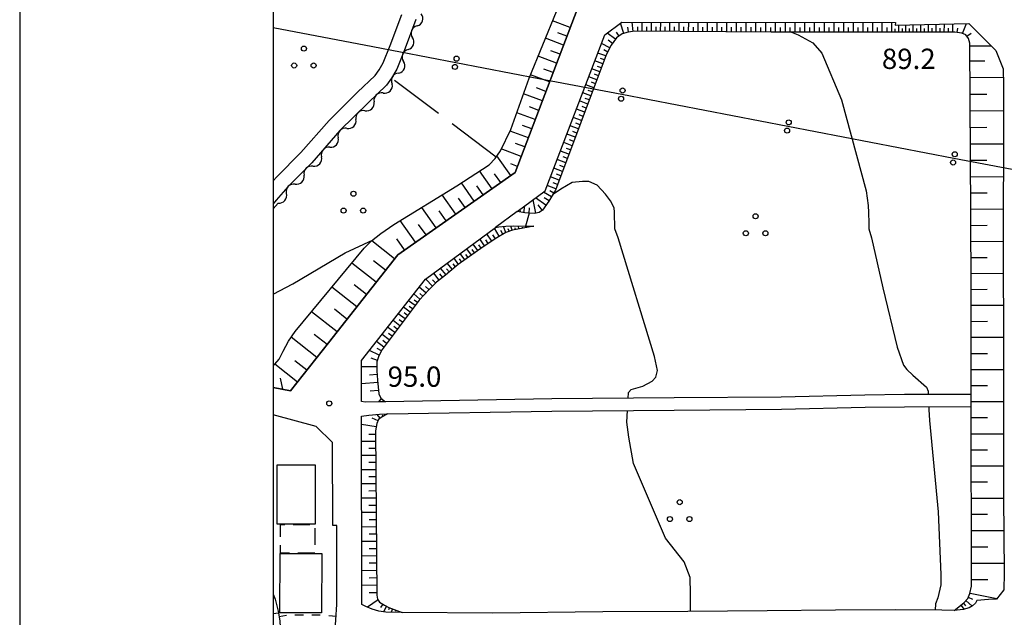
# Model space of a CAD drawing. Units: metres. Extents: x -40055 to -37747, y -133591 to -131873.
# Drawn here: x -40038 to -39892, y -132386 to -132298 of the extents above; entities that cross this region are included whole.
import ezdxf

# ---------------------------------------------------------------- set-up
doc = ezdxf.new("R2010")
doc.units = ezdxf.units.M
doc.header["$LTSCALE"] = 2.5
doc.layers.get('0').update_dxf_attribs({"linetype": 'CONTINUOUS'})
for name, color, linetype in [('2101000', 7, 'CONTINUOUS'), ('3001000', 7, 'CONTINUOUS'), ('3003000', 7, 'CONTINUOUS'), ('4265000', 7, 'CONTINUOUS'), ('5102000', 7, 'CONTINUOUS'), ('6101110', 7, 'CONTINUOUS'), ('6101120', 7, 'CONTINUOUS'), ('6101990', 7, 'CONTINUOUS'), ('6301000', 7, 'CONTINUOUS'), ('6302000', 7, 'CONTINUOUS'), ('6318000', 7, 'CONTINUOUS'), ('7102000', 7, 'CONTINUOUS'), ('7312000', 7, 'CONTINUOUS'), ('9902000', 7, 'CONTINUOUS'), ('9910000', 7, 'CONTINUOUS')]:
    doc.layers.add(name, color=color, linetype=linetype)
doc.styles.add('Dm_Anotation', font='txt')

# ---------------------------------------------------------------- blocks, each defined once
blk = doc.blocks.new('631800')
at = {"color": 0, "linetype": 'ByBlock', "lineweight": -2}
for centre in [(0, 0.667), (-0.577, -0.333), (0.577, -0.333)]:
    blk.add_circle(centre, 0.15, dxfattribs=at)
blk = doc.blocks.new('731200')
at = {"color": 0, "linetype": 'ByBlock', "lineweight": -2}
blk.add_circle((0, 0), 0.15, dxfattribs=at)
blk = doc.blocks.new('DMDR_5102_0.375')
at = {"color": 0, "linetype": 'Continuous', "lineweight": -2}
blk.add_lwpolyline([(-1, 0, 0.535433), (1, 0)], format="xyb", dxfattribs=at)
blk = doc.blocks.new('DMDR_4265_0.05')
at = {"color": 0, "linetype": 'Continuous', "lineweight": -2}
for centre in [(0, 5), (0, -5)]:
    blk.add_circle(centre, 3, dxfattribs=at)

msp = doc.modelspace()

# ---------------------------------------------------------------- linework, layer by layer
at = {"layer": '2101000', "flags": 128}
for points in [[(-40000, -132352.54), (-39997.46, -132353.02), (-39991.85, -132345.93), (-39981.58, -132332.91), (-39964.22, -132320.74), (-39953.74, -132293.13)], [(-40000, -132321.99), (-39999.49, -132321.39), (-39995.93, -132317.82), (-39991.75, -132313.05), (-39987.52, -132308.9), (-39984.93, -132306.4), (-39984.34, -132305.61), (-39983.73, -132304.55), (-39982.71, -132301.97), (-39980.98, -132297.4)], [(-39978.91, -132298.14), (-39980.66, -132302.76), (-39981.74, -132305.51), (-39982.5, -132306.82), (-39983.28, -132307.86), (-39985.98, -132310.47), (-39990.15, -132314.56), (-39994.32, -132319.32), (-39997.87, -132322.89), (-39999.57, -132324.86), (-40000, -132325.37)], [(-39963.95, -132326.54), (-39959.79, -132323.47), (-39950.95, -132300.4), (-39948.47, -132298.54), (-39907.99, -132298.61), (-39908.04, -132299), (-39897.12, -132298.72), (-39893.17, -132302.74), (-39892.08, -132305.42), (-39892.01, -132307.79), (-39892.06, -132336.43), (-39892.03, -132342.21), (-39892, -132368.69), (-39891.9, -132379.99), (-39891.95, -132382.44), (-39893.07, -132383.8), (-39894.22, -132383.89), (-39895.97, -132384.02), (-39896.15, -132384.4), (-39896.6, -132384.81), (-39897.08, -132385.11), (-39897.96, -132385.36), (-39899.31, -132385.47), (-39901.15, -132385.44), (-39907.97, -132385.39), (-39916.84, -132385.45), (-39926.97, -132385.53), (-39938.68, -132385.62), (-39951.28, -132385.7), (-39967.57, -132385.91), (-39980.94, -132385.77), (-39983.34, -132385.75), (-39984.4, -132385.59), (-39985.38, -132385.29), (-39986.31, -132384.92), (-39986.88, -132384.58), (-39986.93, -132356.78), (-39985.89, -132356.63), (-39984.29, -132356.47), (-39983.11, -132356.45), (-39958.79, -132356.03), (-39940.71, -132355.88), (-39924.86, -132355.75), (-39912.48, -132355.46), (-39906.63, -132355.38), (-39896.77, -132355.36)], [(-39963.95, -132326.54), (-39967.13, -132328.89)], [(-39896.77, -132353.56), (-39906.64, -132353.58), (-39912.52, -132353.66), (-39924.89, -132353.95), (-39940.73, -132354.08), (-39958.81, -132354.23), (-39983.39, -132354.65), (-39984.32, -132354.67), (-39986.43, -132354.68), (-39986.94, -132354.61), (-39986.95, -132348.55), (-39977.51, -132336.54), (-39967.13, -132328.89)], [(-40000, -132471.9), (-39996.24, -132462.67), (-39995.9, -132460.96), (-39995.44, -132448.11), (-39995.45, -132443.81), (-39990.85, -132443.88), (-39990.86, -132413.6), (-39990.87, -132410.7), (-39990.88, -132389.15), (-39990.58, -132384.59), (-39990.6, -132372.91), (-39991.2, -132372.91), (-39991.23, -132360.66), (-39993.66, -132358.3), (-40000, -132356.57)]]:
    msp.add_lwpolyline(points, dxfattribs=at)
at = {"layer": '3001000', "flags": 128}
for points in [[(-39993.79, -132363.96), (-39993.79, -132372.72), (-39999.43, -132372.72), (-39999.42, -132363.95)], [(-39992.83, -132377.09), (-39992.88, -132385.86), (-39999.05, -132385.83), (-39999, -132377.06)]]:
    msp.add_lwpolyline(points, close=True, dxfattribs=at)
at = {"layer": '3003000', "linetype": 'Continuous'}
for points in [[(-39998.95, -132372.77), (-39998.3, -132372.77)], [(-39998.95, -132374.61), (-39998.95, -132372.77)], [(-39997.06, -132372.77), (-39994.57, -132372.77)], [(-39993.85, -132373.3), (-39993.86, -132375.79)], [(-39998.95, -132377.01), (-39998.95, -132375.86)], [(-39997.61, -132377.02), (-39998.95, -132377.01)], [(-39993.87, -132377.04), (-39996.36, -132377.02)]]:
    msp.add_lwpolyline(points, dxfattribs=at)
at = {"layer": '4265000', "linetype": 'Continuous'}
for points in [[(-39985.28, -132302.19), (-40000, -132299.37)], [(-39973.01, -132304.55), (-39985.28, -132302.19)], [(-39960.73, -132306.9), (-39973.01, -132304.55)], [(-39948.45, -132309.25), (-39960.73, -132306.9)], [(-39936.18, -132311.61), (-39948.45, -132309.25)], [(-39923.9, -132313.96), (-39936.18, -132311.61)], [(-39911.63, -132316.32), (-39923.9, -132313.96)], [(-39899.35, -132318.67), (-39911.63, -132316.32)], [(-39887.07, -132321.03), (-39899.35, -132318.67)]]:
    msp.add_lwpolyline(points, dxfattribs=at)
at = {"layer": '5102000', "linetype": 'Continuous'}
for points in [[(-39978.73, -132299.08), (-39978.73, -132299.08)], [(-39980.06, -132302.59), (-39980.06, -132302.59)], [(-39981.48, -132306.06), (-39981.48, -132306.06)], [(-39983.75, -132309.01), (-39983.75, -132309.01)], [(-39986.44, -132311.62), (-39986.44, -132311.62)], [(-39989.12, -132314.25), (-39989.12, -132314.25)], [(-39991.64, -132317.02), (-39991.64, -132317.02)], [(-39994.12, -132319.83), (-39994.12, -132319.83)], [(-39996.77, -132322.49), (-39996.77, -132322.49)], [(-40000, -132326.15), (-39999.27, -132325.28)]]:
    msp.add_lwpolyline(points, dxfattribs=at)
at = {"layer": '6101110', "flags": 128}
for points in [[(-39950.02, -132253.51), (-39948.73, -132253.81), (-39948.52, -132254.09), (-39948.91, -132258.73), (-39948.85, -132260.78), (-39948.78, -132263.08), (-39948.69, -132266.22), (-39948.91, -132268.49), (-39949.29, -132270.63), (-39950.03, -132273.56), (-39950.79, -132276.24), (-39951.39, -132278.79), (-39951.78, -132281.5), (-39952.46, -132285.62), (-39953.2, -132290.25), (-39953.74, -132293.13), (-39964.22, -132320.74), (-39981.58, -132332.91), (-39991.85, -132345.93), (-39997.46, -132353.02), (-40000, -132352.54)], [(-39899.31, -132385.47), (-39897.9, -132384.37), (-39897.31, -132383.72), (-39896.98, -132383), (-39896.75, -132381.88), (-39896.76, -132380.77), (-39896.77, -132355.36), (-39896.77, -132353.56), (-39896.77, -132336.69), (-39896.82, -132328.33), (-39896.83, -132326.73), (-39896.99, -132301.66), (-39897.2, -132300.96), (-39897.57, -132300.42), (-39898.15, -132300.17), (-39899.2, -132300.03), (-39900.96, -132300.02), (-39926.39, -132300.04), (-39946.53, -132299.89), (-39947.52, -132300), (-39948.4, -132300.27), (-39949.23, -132300.85), (-39950.01, -132301.94), (-39950.75, -132303.35), (-39958.27, -132323.39), (-39959.25, -132324.99), (-39960.21, -132326.32), (-39960.7, -132326.68), (-39961.35, -132326.81), (-39962.79, -132326.73), (-39963.95, -132326.54)], [(-39961.46, -132328.69), (-39964.64, -132329.26), (-39965.62, -132329.62), (-39966.95, -132330.4), (-39968.95, -132331.73), (-39972.64, -132334.37), (-39974.54, -132335.95), (-39975.84, -132336.99), (-39976.97, -132338.03), (-39978.44, -132339.64), (-39983.9, -132346.9), (-39984.37, -132347.83), (-39984.67, -132348.75), (-39984.68, -132350.08), (-39984.58, -132351.47), (-39984.39, -132353.45), (-39984.07, -132354.12), (-39983.39, -132354.65)], [(-39983.11, -132356.45), (-39984.02, -132356.97), (-39984.43, -132357.27), (-39984.68, -132357.85), (-39984.86, -132358.93), (-39984.7, -132383.24), (-39984.58, -132383.8), (-39984.28, -132384.24), (-39983.55, -132384.71), (-39982.93, -132385.03), (-39980.94, -132385.77)], [(-40000, -132383.06), (-39999.71, -132383.8), (-39999.26, -132385.59), (-39999.05, -132387.01), (-39998.91, -132388.89), (-39998.92, -132390.39), (-39999.16, -132391.7), (-39999.89, -132394.32), (-40000, -132394.84)]]:
    msp.add_lwpolyline(points, dxfattribs=at)
at = {"layer": '6101120', "flags": 128}
for points in [[(-40000, -132349.24), (-39999.79, -132349.09), (-39999.14, -132348.37), (-39998.54, -132347.17), (-39997.77, -132345.71), (-39996.78, -132344.28), (-39986.54, -132331.92), (-39985.45, -132330.88), (-39984.11, -132329.77), (-39982.18, -132328.45), (-39972.85, -132322.75), (-39968.09, -132319.61), (-39967.21, -132318.68), (-39966.42, -132317.54), (-39964.85, -132314.41), (-39962.18, -132306.84), (-39958.13, -132296.95)], [(-39963.95, -132326.54), (-39959.79, -132323.47), (-39950.95, -132300.4), (-39948.47, -132298.54), (-39907.99, -132298.61), (-39908.04, -132299), (-39897.12, -132298.72), (-39893.17, -132302.74), (-39892.08, -132305.42), (-39892.01, -132307.79), (-39892.06, -132336.43), (-39892.03, -132342.21), (-39892, -132368.69), (-39891.9, -132379.99), (-39891.95, -132382.44), (-39893.07, -132383.8), (-39894.22, -132383.89), (-39895.97, -132384.02), (-39896.15, -132384.4), (-39896.6, -132384.81), (-39897.08, -132385.11), (-39897.96, -132385.36), (-39899.31, -132385.47)], [(-39983.39, -132354.65), (-39984.32, -132354.67), (-39986.43, -132354.68), (-39986.94, -132354.61), (-39986.95, -132348.55), (-39977.51, -132336.54), (-39967.13, -132328.89), (-39966.63, -132328.79), (-39965.63, -132328.71), (-39964.47, -132328.66), (-39962.53, -132328.7), (-39961.46, -132328.69)], [(-39980.94, -132385.77), (-39983.34, -132385.75), (-39984.4, -132385.59), (-39985.38, -132385.29), (-39986.31, -132384.92), (-39986.88, -132384.58), (-39986.93, -132356.78), (-39985.89, -132356.63), (-39984.29, -132356.47), (-39983.11, -132356.45)]]:
    msp.add_lwpolyline(points, dxfattribs=at)
at = {"layer": '6101990', "flags": 128}
for points in [[(-39956.08, -132299.31), (-39958.69, -132298.33)], [(-39948.17, -132300.2), (-39948.64, -132298.68)], [(-39947.47, -132299.99), (-39947.55, -132299.27)], [(-39946.79, -132299.92), (-39946.94, -132298.55)], [(-39946.11, -132299.9), (-39946.11, -132299.22)], [(-39945.44, -132299.9), (-39945.43, -132298.55)], [(-39944.76, -132299.9), (-39944.76, -132299.23)], [(-39944.08, -132299.91), (-39944.07, -132298.55)], [(-39943.4, -132299.91), (-39943.4, -132299.23)], [(-39942.72, -132299.92), (-39942.71, -132298.55)], [(-39942.03, -132299.92), (-39942.03, -132299.24)], [(-39941.35, -132299.93), (-39941.34, -132298.56)], [(-39940.66, -132299.93), (-39940.65, -132299.25)], [(-39939.97, -132299.94), (-39939.96, -132298.56)], [(-39939.27, -132299.95), (-39939.27, -132299.25)], [(-39938.58, -132299.95), (-39938.57, -132298.56)], [(-39937.88, -132299.96), (-39937.88, -132299.26)], [(-39937.18, -132299.96), (-39937.17, -132298.56)], [(-39936.48, -132299.97), (-39936.47, -132299.27)], [(-39935.78, -132299.97), (-39935.77, -132298.56)], [(-39935.07, -132299.98), (-39935.07, -132299.27)], [(-39934.36, -132299.98), (-39934.35, -132298.57)], [(-39933.65, -132299.99), (-39933.65, -132299.28)], [(-39932.94, -132299.99), (-39932.93, -132298.57)], [(-39932.23, -132300), (-39932.22, -132299.28)], [(-39931.51, -132300), (-39931.5, -132298.57)], [(-39930.79, -132300.01), (-39930.79, -132299.29)], [(-39930.07, -132300.02), (-39930.06, -132298.57)], [(-39929.35, -132300.02), (-39929.35, -132299.3)], [(-39928.63, -132300.03), (-39928.62, -132298.58)], [(-39927.9, -132300.03), (-39927.9, -132299.31)], [(-39927.17, -132300.04), (-39927.16, -132298.58)], [(-39926.44, -132300.04), (-39926.44, -132299.31)], [(-39925.72, -132300.03), (-39925.73, -132298.58)], [(-39924.99, -132300.03), (-39925, -132299.31)], [(-39924.27, -132300.03), (-39924.27, -132298.58)], [(-39923.54, -132300.03), (-39923.55, -132299.31)], [(-39922.82, -132300.03), (-39922.82, -132298.59)], [(-39922.1, -132300.03), (-39922.1, -132299.31)], [(-39921.38, -132300.03), (-39921.38, -132298.59)], [(-39920.66, -132300.03), (-39920.66, -132299.31)], [(-39919.94, -132300.03), (-39919.94, -132298.59)], [(-39919.22, -132300.03), (-39919.22, -132299.31)], [(-39918.5, -132300.03), (-39918.5, -132298.59)], [(-39917.78, -132300.03), (-39917.78, -132299.31)], [(-39917.06, -132300.03), (-39917.06, -132298.6)], [(-39916.34, -132300.03), (-39916.34, -132299.32)], [(-39915.63, -132300.03), (-39915.63, -132298.6)], [(-39914.91, -132300.03), (-39914.91, -132299.32)], [(-39914.2, -132300.03), (-39914.2, -132298.6)], [(-39913.49, -132300.03), (-39913.49, -132299.32)], [(-39912.77, -132300.03), (-39912.78, -132298.6)], [(-39912.06, -132300.03), (-39912.06, -132299.32)], [(-39911.35, -132300.03), (-39911.36, -132298.61)], [(-39910.64, -132300.03), (-39910.65, -132299.32)], [(-39909.94, -132300.03), (-39909.94, -132298.61)], [(-39909.23, -132300.02), (-39909.23, -132299.32)], [(-39908.52, -132300.02), (-39908.53, -132298.61)], [(-39908.01, -132300.02), (-39908.01, -132299.51)], [(-39907.5, -132300.02), (-39907.5, -132298.99)], [(-39906.97, -132300.02), (-39906.97, -132299.5)], [(-39906.44, -132300.02), (-39906.44, -132298.96)], [(-39905.91, -132300.02), (-39905.91, -132299.49)], [(-39905.36, -132300.02), (-39905.36, -132298.93)], [(-39904.81, -132300.02), (-39904.81, -132299.47)], [(-39904.26, -132300.02), (-39904.26, -132298.91)], [(-39903.69, -132300.02), (-39903.69, -132299.46)], [(-39903.12, -132300.02), (-39903.12, -132298.88)], [(-39902.55, -132300.02), (-39902.55, -132299.44)], [(-39901.96, -132300.02), (-39901.96, -132298.85)], [(-39901.37, -132300.02), (-39901.37, -132299.42)], [(-39900.77, -132300.02), (-39900.76, -132298.82)], [(-39900.15, -132300.02), (-39900.15, -132299.41)], [(-39899.53, -132300.03), (-39899.52, -132298.78)], [(-39898.87, -132300.07), (-39898.79, -132299.42)], [(-39898.09, -132300.2), (-39897.47, -132298.73)], [(-39957.08, -132301.93), (-39959.75, -132300.92)], [(-39956.58, -132300.62), (-39957.9, -132300.12)], [(-39949.37, -132301.05), (-39950.62, -132300.16)], [(-39948.86, -132300.59), (-39949.26, -132300.02)], [(-39897.45, -132300.6), (-39896.79, -132300.16)], [(-39950.22, -132302.34), (-39951.45, -132301.7)], [(-39949.82, -132301.68), (-39950.46, -132301.22)], [(-39896.99, -132302.05), (-39893.87, -132302.03)], [(-39958.1, -132304.62), (-39960.84, -132303.58)], [(-39957.59, -132303.27), (-39958.94, -132302.76)], [(-39950.82, -132303.54), (-39951.98, -132303.11)], [(-39951.04, -132304.12), (-39951.62, -132303.9)], [(-39950.54, -132302.96), (-39951.12, -132302.65)], [(-39951.26, -132304.71), (-39952.43, -132304.27)], [(-39951.48, -132305.29), (-39952.07, -132305.07)], [(-39896.98, -132304.26), (-39894.77, -132304.24)], [(-39959.15, -132307.38), (-39961.96, -132306.31)], [(-39958.62, -132305.99), (-39960.01, -132305.47)], [(-39952.14, -132307.06), (-39953.33, -132306.61)], [(-39951.7, -132305.88), (-39952.88, -132305.44)], [(-39951.92, -132306.47), (-39952.51, -132306.24)], [(-39896.96, -132306.72), (-39892.04, -132306.69)], [(-39959.68, -132308.79), (-39961.08, -132308.26)], [(-39952.59, -132308.25), (-39953.78, -132307.8)], [(-39952.36, -132307.65), (-39952.96, -132307.43)], [(-39960.21, -132310.19), (-39962.99, -132309.14)], [(-39953.04, -132309.44), (-39954.24, -132308.99)], [(-39952.81, -132308.84), (-39953.41, -132308.62)], [(-39896.95, -132309.19), (-39894.48, -132309.17)], [(-39960.74, -132311.58), (-39962.11, -132311.06)], [(-39953.49, -132310.65), (-39954.7, -132310.19)], [(-39953.72, -132311.25), (-39954.32, -132311.03)], [(-39953.26, -132310.04), (-39953.87, -132309.82)], [(-39961.26, -132312.95), (-39963.97, -132311.92)], [(-39954.4, -132313.08), (-39955.63, -132312.62)], [(-39953.94, -132311.86), (-39955.16, -132311.4)], [(-39954.17, -132312.47), (-39954.78, -132312.24)], [(-39896.93, -132311.64), (-39892.01, -132311.61)], [(-39961.78, -132314.31), (-39963.12, -132313.8)], [(-39954.86, -132314.32), (-39956.1, -132313.85)], [(-39954.63, -132313.7), (-39955.25, -132313.47)], [(-39896.91, -132314.09), (-39894.47, -132314.08)], [(-39962.28, -132315.65), (-39964.96, -132314.63)], [(-39955.33, -132315.56), (-39956.58, -132315.09)], [(-39955.1, -132314.93), (-39955.72, -132314.7)], [(-39962.79, -132316.99), (-39964.2, -132316.45)], [(-39955.8, -132316.8), (-39957.05, -132316.33)], [(-39955.56, -132316.18), (-39956.19, -132315.94)], [(-39896.9, -132316.53), (-39892.02, -132316.5)], [(-39964.89, -132321.22), (-39966.94, -132318.3)], [(-39963.33, -132318.39), (-39966.28, -132317.27)], [(-39956.27, -132318.06), (-39957.53, -132317.59)], [(-39956.51, -132318.69), (-39957.14, -132318.46)], [(-39956.03, -132317.43), (-39956.66, -132317.2)], [(-39963.89, -132319.87), (-39964.86, -132319.5)], [(-39956.74, -132319.33), (-39958.02, -132318.85)], [(-39956.98, -132319.97), (-39957.62, -132319.73)], [(-39896.88, -132318.96), (-39894.46, -132318.94)], [(-39967.65, -132323.15), (-39969.49, -132320.53)], [(-39966.36, -132322.24), (-39967.26, -132320.95)], [(-39957.7, -132321.89), (-39959, -132321.4)], [(-39957.22, -132320.6), (-39958.5, -132320.12)], [(-39957.46, -132321.25), (-39958.11, -132321)], [(-39896.87, -132321.38), (-39892.03, -132321.35)], [(-39970.29, -132325), (-39972.17, -132322.3)], [(-39968.96, -132324.07), (-39969.89, -132322.74)], [(-39958.19, -132323.18), (-39959.49, -132322.69)], [(-39957.95, -132322.53), (-39958.59, -132322.29)], [(-39973.01, -132326.91), (-39975, -132324.07)], [(-39958.86, -132324.36), (-39960.02, -132323.65)], [(-39958.51, -132323.79), (-39959.08, -132323.45)], [(-39896.85, -132323.78), (-39894.45, -132323.77)], [(-39971.63, -132325.94), (-39972.6, -132324.56)], [(-39962.97, -132326.7), (-39962.8, -132325.69)], [(-39961.16, -132326.77), (-39961.57, -132324.78)], [(-39959.69, -132325.61), (-39961.2, -132324.52)], [(-39960.25, -132326.35), (-39960.85, -132325.52)], [(-39959.22, -132324.94), (-39959.92, -132324.51)], [(-39975.89, -132328.93), (-39978.01, -132325.91)], [(-39974.43, -132327.9), (-39975.46, -132326.44)], [(-39963.47, -132326.62), (-39963.43, -132326.37)], [(-39962.17, -132326.76), (-39962.12, -132325.96)], [(-39896.84, -132326.18), (-39892.04, -132326.15)], [(-39978.96, -132331.08), (-39981.22, -132327.86)], [(-39977.4, -132329.99), (-39978.5, -132328.43)], [(-39964.66, -132329.27), (-39964.88, -132328.68)], [(-39963.68, -132329.09), (-39963.75, -132328.68)], [(-39962.63, -132328.9), (-39962.66, -132328.7)], [(-39896.82, -132328.57), (-39894.44, -132328.55)], [(-39967.7, -132330.9), (-39968.41, -132329.83)], [(-39967.16, -132330.54), (-39967.52, -132329.99)], [(-39966.57, -132330.18), (-39967.26, -132328.99)], [(-39966.03, -132329.87), (-39966.34, -132329.33)], [(-39965.6, -132329.62), (-39965.93, -132328.73)], [(-39965.13, -132329.44), (-39965.27, -132329.07)], [(-39964.17, -132329.18), (-39964.22, -132328.92)], [(-39963.14, -132328.99), (-39963.16, -132328.84)], [(-39962.22, -132328.83), (-39962.24, -132328.76)], [(-39982.06, -132333.52), (-39985.43, -132330.86)], [(-39980.57, -132332.21), (-39981.72, -132330.57)], [(-39969.74, -132332.3), (-39970.44, -132331.33)], [(-39969.26, -132331.95), (-39969.61, -132331.46)], [(-39968.76, -132331.6), (-39969.43, -132330.58)], [(-39968.24, -132331.25), (-39968.58, -132330.73)], [(-39896.81, -132330.95), (-39892.05, -132330.92)], [(-39971.66, -132333.67), (-39972.34, -132332.73)], [(-39971.19, -132333.33), (-39971.53, -132332.86)], [(-39970.71, -132332.99), (-39971.4, -132332.03)], [(-39970.23, -132332.64), (-39970.57, -132332.16)], [(-39984.79, -132336.99), (-39988.39, -132334.15)], [(-39983.39, -132335.21), (-39985.17, -132333.81)], [(-39973.5, -132335.09), (-39974.27, -132334.15)], [(-39973.04, -132334.71), (-39973.42, -132334.26)], [(-39972.6, -132334.35), (-39973.27, -132333.42)], [(-39972.13, -132334.01), (-39972.47, -132333.54)], [(-39896.79, -132333.31), (-39894.43, -132333.3)], [(-39975.45, -132336.68), (-39976.28, -132335.64)], [(-39974.94, -132336.27), (-39975.35, -132335.76)], [(-39974.44, -132335.87), (-39975.26, -132334.88)], [(-39973.96, -132335.47), (-39974.36, -132334.99)], [(-39896.78, -132335.67), (-39892.06, -132335.64)], [(-39986.21, -132338.78), (-39988.03, -132337.35)], [(-39976.47, -132337.57), (-39977.45, -132336.5)], [(-39975.96, -132337.11), (-39976.43, -132336.6)], [(-39987.65, -132340.6), (-39991.33, -132337.7)], [(-39978.31, -132339.5), (-39979.2, -132338.69)], [(-39977.46, -132338.56), (-39978.41, -132337.69)], [(-39977.89, -132339.04), (-39978.35, -132338.62)], [(-39977, -132338.07), (-39977.5, -132337.61)], [(-39896.76, -132338.03), (-39894.41, -132338.02)], [(-39979.04, -132340.44), (-39980, -132339.72)], [(-39978.69, -132339.97), (-39979.16, -132339.61)], [(-39990.57, -132344.31), (-39994.34, -132341.33)], [(-39989.1, -132342.45), (-39990.96, -132340.98)], [(-39980.51, -132342.39), (-39981.51, -132341.64)], [(-39979.77, -132341.41), (-39980.75, -132340.67)], [(-39980.14, -132341.9), (-39980.64, -132341.52)], [(-39979.41, -132340.92), (-39979.89, -132340.56)], [(-39896.76, -132340.39), (-39892.04, -132340.38)], [(-39981.27, -132343.4), (-39982.29, -132342.63)], [(-39980.89, -132342.89), (-39981.4, -132342.51)], [(-39896.76, -132342.76), (-39894.39, -132342.75)], [(-39992.05, -132346.19), (-39993.96, -132344.69)], [(-39982.84, -132345.48), (-39983.9, -132344.68)], [(-39982.04, -132344.43), (-39983.09, -132343.64)], [(-39982.44, -132344.95), (-39982.97, -132344.56)], [(-39981.66, -132343.91), (-39982.17, -132343.52)], [(-39993.56, -132348.1), (-39997.35, -132345.1)], [(-39983.64, -132346.55), (-39984.73, -132345.73)], [(-39983.24, -132346.01), (-39983.78, -132345.61)], [(-39896.76, -132345.12), (-39892.03, -132345.12)], [(-39984.34, -132347.77), (-39985.77, -132347.05)], [(-39984.01, -132347.12), (-39984.66, -132346.79)], [(-39896.76, -132347.49), (-39894.39, -132347.49)], [(-39995.06, -132349.99), (-39996.81, -132348.6)], [(-39984.6, -132348.52), (-39985.53, -132348.22)], [(-39996.44, -132351.74), (-39999.79, -132349.09)], [(-39984.67, -132349.49), (-39986.95, -132349.48)], [(-39896.76, -132349.86), (-39892.02, -132349.86)], [(-39998.61, -132352.8), (-39998.95, -132351.16)], [(-39984.55, -132351.78), (-39986.94, -132352)], [(-39984.64, -132350.62), (-39985.79, -132350.71)], [(-39984.44, -132352.97), (-39985.69, -132353.09)], [(-39896.76, -132352.24), (-39894.39, -132352.24)], [(-39984.04, -132354.14), (-39984.46, -132354.67)], [(-39983.65, -132354.45), (-39983.73, -132354.55)], [(-39896.77, -132354.61), (-39892.02, -132354.61)], [(-39984.51, -132357.45), (-39985.39, -132357.07)], [(-39984.18, -132357.09), (-39984.63, -132356.5)], [(-39983.77, -132356.82), (-39983.87, -132356.64)], [(-39896.76, -132356.98), (-39894.39, -132356.98)], [(-39984.77, -132358.37), (-39986.93, -132358.02)], [(-39984.85, -132360.5), (-39986.93, -132360.52)], [(-39984.85, -132359.46), (-39985.89, -132359.47)], [(-39896.76, -132359.36), (-39892.01, -132359.36)], [(-39984.84, -132361.54), (-39985.88, -132361.55)], [(-39896.76, -132361.74), (-39894.39, -132361.74)], [(-39984.83, -132362.58), (-39986.92, -132362.6)], [(-39984.83, -132363.63), (-39985.87, -132363.64)], [(-39984.82, -132364.68), (-39986.92, -132364.69)], [(-39896.76, -132364.12), (-39892.01, -132364.11)], [(-39984.81, -132365.73), (-39985.87, -132365.73)], [(-39896.76, -132366.49), (-39894.38, -132366.49)], [(-39984.81, -132366.78), (-39986.92, -132366.79)], [(-39984.8, -132367.83), (-39985.86, -132367.84)], [(-39984.79, -132368.89), (-39986.91, -132368.9)], [(-39896.76, -132368.88), (-39892, -132368.88)], [(-39984.79, -132369.95), (-39985.85, -132369.96)], [(-39984.78, -132371.01), (-39986.91, -132371.02)], [(-39984.77, -132372.07), (-39985.84, -132372.08)], [(-39896.76, -132371.27), (-39894.37, -132371.27)], [(-39984.77, -132373.14), (-39986.9, -132373.16)], [(-39896.76, -132373.67), (-39891.96, -132373.67)], [(-39984.75, -132375.28), (-39986.9, -132375.3)], [(-39984.76, -132374.21), (-39985.83, -132374.22)], [(-39984.74, -132376.36), (-39985.82, -132376.36)], [(-39896.76, -132376.08), (-39894.35, -132376.08)], [(-39984.74, -132377.43), (-39986.9, -132377.45)], [(-39984.72, -132379.59), (-39986.89, -132379.61)], [(-39984.73, -132378.51), (-39985.81, -132378.52)], [(-39896.76, -132378.51), (-39891.91, -132378.51)], [(-39984.72, -132380.68), (-39985.8, -132380.69)], [(-39896.75, -132380.92), (-39894.34, -132380.9)], [(-39984.71, -132381.77), (-39986.89, -132381.78)], [(-39984.51, -132383.91), (-39986.08, -132385.01)], [(-39984.71, -132382.86), (-39985.8, -132382.86)], [(-39897.59, -132384.03), (-39896.67, -132384.86)], [(-39897.23, -132383.54), (-39896.62, -132383.82)], [(-39896.96, -132382.92), (-39893, -132383.71)], [(-39983.81, -132384.54), (-39984.14, -132385.05)], [(-39983.28, -132384.85), (-39983.72, -132385.69)], [(-39982.83, -132385.07), (-39982.96, -132385.41)], [(-39982.36, -132385.24), (-39982.55, -132385.76)], [(-39981.89, -132385.42), (-39981.96, -132385.59)], [(-39898.32, -132384.7), (-39897.84, -132385.32)], [(-39897.93, -132384.4), (-39897.62, -132384.79)], [(-40000, -132385.94), (-39999.23, -132385.82)]]:
    msp.add_lwpolyline(points, dxfattribs=at)
at = {"layer": '6301000', "linetype": 'Continuous'}
for points in [[(-39999.14, -132386.4), (-39998.04, -132386.2)], [(-39996.8, -132386.15), (-39995.55, -132386.11)], [(-39994.3, -132386.11), (-39993.05, -132386.13)], [(-39991.8, -132386.21), (-39990.7, -132386.34)]]:
    msp.add_lwpolyline(points, dxfattribs=at)
at = {"layer": '6302000', "linetype": 'Continuous'}
for points in [[(-39982.08, -132307.1), (-39975.55, -132312.01)], [(-39973.56, -132313.51), (-39967.03, -132318.42)]]:
    msp.add_lwpolyline(points, dxfattribs=at)
at = {"layer": '7102000', "flags": 128}
for points, elevation in [([(-39923.34, -132300.04), (-39922.36, -132300.42), (-39920.21, -132301.59), (-39918.9, -132303.13), (-39915.99, -132310), (-39912.34, -132323.49), (-39912.02, -132325.66), (-39912, -132326.66)], 92), ([(-39949.52, -132327.05), (-39949.53, -132326.62), (-39949.59, -132326), (-39950.15, -132324.97), (-39950.89, -132323.97), (-39952.1, -132322.63), (-39953.31, -132322.1), (-39954.26, -132322.1), (-39955.79, -132322.25), (-39957.47, -132323.22), (-39958.69, -132324.08)], 94), ([(-39962.16, -132326.77), (-39962.72, -132328.7)], 94), ([(-39949.48, -132328.65), (-39949.52, -132327.05)], 94), ([(-39912, -132326.66), (-39911.95, -132328.26)], 92), ([(-39947.54, -132354.14), (-39947.49, -132353.27), (-39947.07, -132352.84), (-39945.34, -132352.34), (-39943.95, -132351.58), (-39943.44, -132350.99), (-39943.19, -132350.02), (-39943.61, -132347.95), (-39949, -132330.42), (-39949.47, -132329.07), (-39949.48, -132328.65)], 94), ([(-39911.95, -132328.26), (-39911.93, -132329.08), (-39911.52, -132330.43), (-39909.85, -132337.81), (-39907.73, -132346.59), (-39906.79, -132349.23), (-39906.32, -132349.89), (-39905.42, -132350.69), (-39903.42, -132352.5), (-39903.15, -132353.07), (-39903.13, -132353.57)], 92), ([(-40000, -132338.74), (-39997.1, -132337.21), (-39989.37, -132332.64), (-39985.25, -132330.71)], 92), ([(-39938.31, -132385.62), (-39938.28, -132383.02), (-39938.35, -132380.6), (-39939.25, -132378.31), (-39942, -132374.78), (-39946.73, -132363.77), (-39947.41, -132359.85), (-39947.71, -132357.66), (-39947.62, -132355.94)], 94), ([(-39903.07, -132355.37), (-39903.05, -132355.81), (-39902.95, -132357.41), (-39901.68, -132370.93), (-39901.27, -132380.17), (-39901.27, -132381.69), (-39901.73, -132383.64), (-39902.07, -132384.49), (-39902.11, -132385.43)], 92)]:
    msp.add_lwpolyline(points, dxfattribs=dict(at, elevation=elevation))
at = {"layer": '9902000', "flags": 128}
msp.add_lwpolyline([(-40000, -133500), (-38000, -133500), (-38000, -132000), (-40000, -132000)], close=True, dxfattribs=at)
at = {"layer": '9910000', "flags": 128}
msp.add_lwpolyline([(-40037.5, -133537.5), (-37962.5, -133537.5), (-37962.5, -131962.5), (-40037.5, -131962.5)], close=True, dxfattribs=at)

# ---------------------------------------------------------------- block references
at = {"layer": '4265000', "linetype": 'Continuous', "xscale": 0.125, "yscale": 0.125, "zscale": 0.125, "rotation": 169.1441881290782}
for p in [(-39973.01, -132304.55), (-39948.45, -132309.25), (-39923.9, -132313.96), (-39899.35, -132318.67)]:
    msp.add_blockref('DMDR_4265_0.05', p, dxfattribs=at)
at = {"layer": '5102000', "linetype": 'Continuous', "xscale": 0.9375, "yscale": 0.9375, "zscale": 0.9375}
for p, rotation in [((-39978.41, -132298.2), 71.59910556429983), ((-39979.07, -132299.96), 249.2629930127209), ((-39979.73, -132301.71), 69.26299301272086), ((-39980.4, -132303.46), 248.5722658914929), ((-39981.08, -132305.21), 68.57226589149289), ((-39981.95, -132306.87), 239.8601064572603), ((-39983.07, -132308.36), 43.97580206569396), ((-39984.42, -132309.66), 223.9758020656939), ((-39985.77, -132310.97), 44.45771831873035), ((-39987.11, -132312.28), 224.4577183187304), ((-39989.78, -132314.91), 228.738564751805), ((-39988.45, -132313.59), 44.45771831873035), ((-39992.26, -132317.73), 228.738564751805), ((-39991.02, -132316.32), 48.73856475180498), ((-39993.49, -132319.13), 48.73856475180498), ((-39994.79, -132320.49), 225.1120973446733), ((-39996.11, -132321.82), 45.11209734467327), ((-39997.43, -132323.15), 225.1120973446733), ((-39998.66, -132324.57), 49.41004053071951)]:
    msp.add_blockref('DMDR_5102_0.375', p, dxfattribs=dict(at, rotation=rotation))
at = {"layer": '6318000', "xscale": 2.5, "yscale": 2.5, "zscale": 2.5}
for p in [(-39995.47, -132304.11), (-39988.15, -132325.56), (-39928.67, -132328.9), (-39939.9, -132371.15)]:
    msp.add_blockref('631800', p, dxfattribs=at)
at = {"layer": '7312000', "xscale": 2.5, "yscale": 2.5, "zscale": 2.5}
msp.add_blockref('731200', (-39991.72, -132354.89, 94.98), dxfattribs=at)

# ---------------------------------------------------------------- texts
at = {"layer": '7312000', "style": 'Dm_Anotation'}
for s, p in [('89.2', (-39910, -132305.46)), ('95.0', (-39983.09, -132352.43))]:
    msp.add_text(s, height=3, dxfattribs=at).set_placement(p)

doc.saveas('drawing.dxf')
